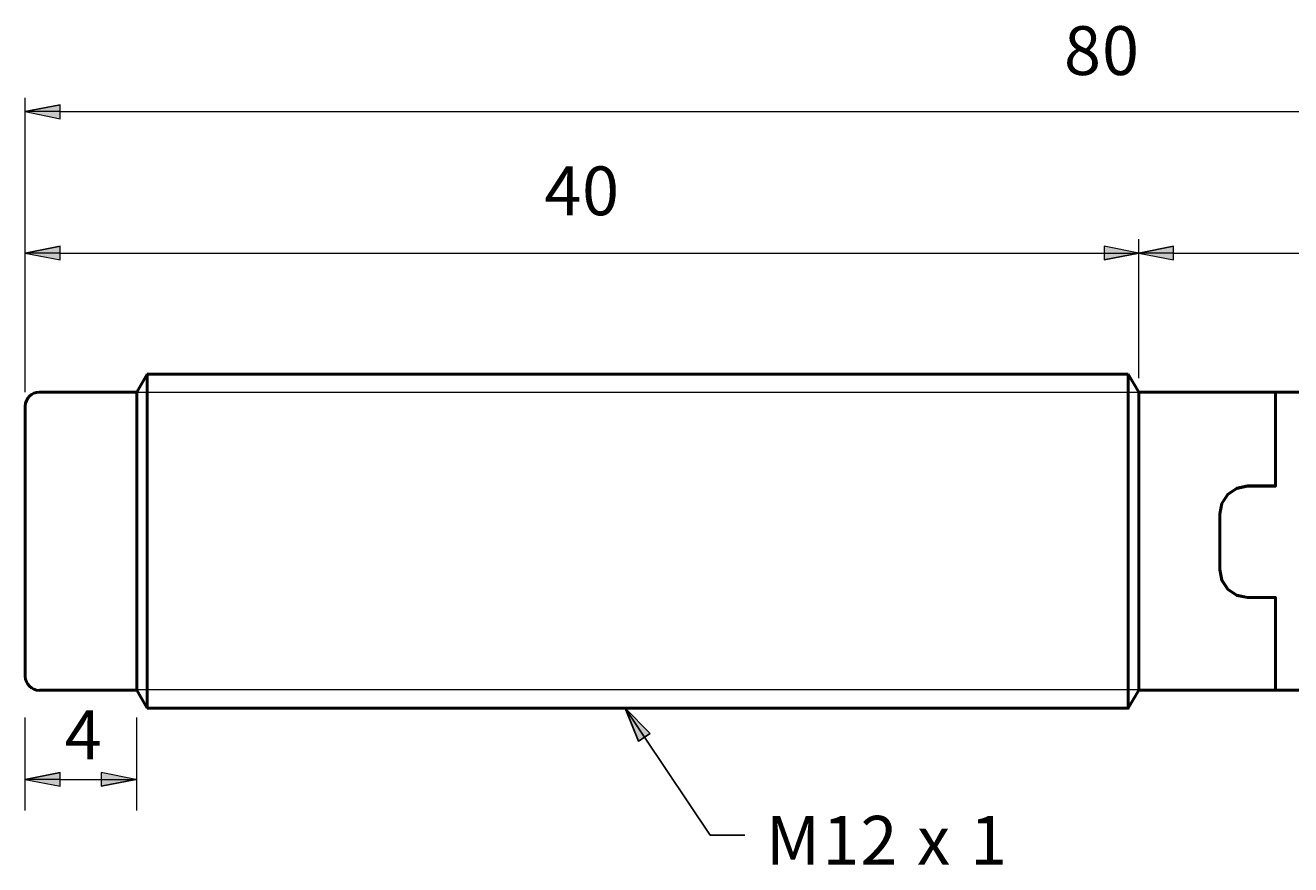
# Model space of a CAD drawing. Units: millimetres. Extents: x 24 to 204, y -160 to -100.
# Drawn here: x 24 to 115, y -160 to -100 of the extents above; entities that cross this region are included whole.
import ezdxf

# ---------------------------------------------------------------- set-up
doc = ezdxf.new("R2010")
doc.units = ezdxf.units.MM
doc.header["$MEASUREMENT"] = 0
for name, color, linetype, lineweight in [('Dimensions(Gavazzi)', 7, 'Continuous', 0), ('Layer 5', 7, 'Continuous', 0), ('Symbols(Gavazzi)', 7, 'Continuous', 0), ('Visible Edges(Gavazzi)', 7, 'Continuous', 0)]:
    doc.layers.add(name, color=color, linetype=linetype, lineweight=lineweight)

msp = doc.modelspace()

# ---------------------------------------------------------------- hatches: boundary and pattern name
at = {"layer": 'Dimensions(Gavazzi)', "true_color": 0x000000, "transparency": 33554687}
for points in [[(26.532, -105.318), (24.034, -105.805)], [(26.532, -105.318), (24.034, -105.805), (26.532, -106.313)], [(26.532, -115.457), (24.034, -115.965)], [(26.532, -115.457), (24.034, -115.965), (26.532, -116.451)], [(101.547, -116.451), (104.044, -115.965), (101.547, -115.457)], [(106.542, -115.457), (104.044, -115.965)], [(106.542, -115.457), (104.044, -115.965), (106.542, -116.451)], [(101.547, -116.451), (104.044, -115.965)], [(26.532, -153.274), (24.034, -153.782)], [(26.532, -153.274), (24.034, -153.782), (26.532, -154.269)], [(29.481, -154.269), (31.979, -153.782), (29.481, -153.274)], [(29.481, -154.269), (31.979, -153.782)]]:
    msp.add_hatch(color=18, dxfattribs=at).paths.add_polyline_path(points)
at = {"layer": 'Symbols(Gavazzi)', "true_color": 0x000000, "transparency": 33554687}
for points in [[(68.929, -150.466), (67.13, -148.667)], [(68.929, -150.466), (67.13, -148.667), (68.103, -151.017)]]:
    msp.add_hatch(color=18, dxfattribs=at).paths.add_polyline_path(points)

# ---------------------------------------------------------------- linework, layer by layer
at = {"layer": 'Dimensions(Gavazzi)', "color": 18, "lineweight": 9, "true_color": 0x000000}
for p, q in [((24.034, -125.955), (24.034, -104.81)), ((26.532, -105.805), (24.034, -105.805)), ((26.532, -105.805), (176.244, -105.805)), ((24.034, -125.955), (24.034, -114.97)), ((104.044, -124.96), (104.044, -114.97)), ((104.044, -124.96), (104.044, -114.97)), ((26.532, -115.965), (24.034, -115.965)), ((26.532, -115.965), (101.547, -115.965)), ((101.547, -115.965), (104.044, -115.965)), ((106.542, -115.965), (104.044, -115.965)), ((106.542, -115.965), (149.355, -115.965)), ((24.034, -156.008), (24.034, -149.327)), ((32.042, -156.008), (32.042, -149.327)), ((26.532, -153.782), (24.034, -153.782)), ((26.532, -153.782), (29.481, -153.782)), ((29.481, -153.782), (31.979, -153.782))]:
    msp.add_line(p, q, dxfattribs=at)
at = {"layer": 'Dimensions(Gavazzi)'}
for points in [[(26.532, -105.318), (26.532, -105.318), (24.034, -105.805)], [(26.532, -105.318), (24.034, -105.805), (26.532, -106.313)], [(26.532, -115.457), (26.532, -115.457), (24.034, -115.965)], [(26.532, -115.457), (24.034, -115.965), (26.532, -116.451)], [(101.547, -116.451), (104.044, -115.965), (101.547, -115.457)], [(106.542, -115.457), (106.542, -115.457), (104.044, -115.965)], [(106.542, -115.457), (104.044, -115.965), (106.542, -116.451)], [(101.547, -116.451), (101.547, -116.451), (104.044, -115.965)], [(26.532, -153.274), (26.532, -153.274), (24.034, -153.782)], [(26.532, -153.274), (24.034, -153.782), (26.532, -154.269)], [(29.481, -154.269), (31.979, -153.782), (29.481, -153.274)], [(29.481, -154.269), (29.481, -154.269), (31.979, -153.782)]]:
    msp.add_lwpolyline(points, close=True, dxfattribs=at)
at = {"layer": 'Dimensions(Gavazzi)', "color": 18, "lineweight": 9, "true_color": 0x000000}
for points in [[(26.532, -105.318), (26.532, -105.318), (24.034, -105.805), (26.532, -105.318)], [(26.532, -105.318), (24.034, -105.805), (26.532, -106.313), (26.532, -105.318)], [(26.532, -105.318), (24.034, -105.805), (26.532, -106.313), (26.532, -105.318)], [(26.532, -115.457), (26.532, -115.457), (24.034, -115.965), (26.532, -115.457)], [(26.532, -115.457), (24.034, -115.965), (26.532, -116.451), (26.532, -115.457)], [(26.532, -115.457), (24.034, -115.965), (26.532, -116.451), (26.532, -115.457)], [(101.547, -116.451), (104.044, -115.965), (101.547, -115.457), (101.547, -116.451)], [(101.547, -116.451), (104.044, -115.965), (101.547, -115.457), (101.547, -116.451)], [(106.542, -115.457), (106.542, -115.457), (104.044, -115.965), (106.542, -115.457)], [(106.542, -115.457), (104.044, -115.965), (106.542, -116.451), (106.542, -115.457)], [(106.542, -115.457), (104.044, -115.965), (106.542, -116.451), (106.542, -115.457)], [(101.547, -116.451), (101.547, -116.451), (104.044, -115.965), (101.547, -116.451)], [(26.532, -153.274), (26.532, -153.274), (24.034, -153.782), (26.532, -153.274)], [(26.532, -153.274), (24.034, -153.782), (26.532, -154.269), (26.532, -153.274)], [(26.532, -153.274), (24.034, -153.782), (26.532, -154.269), (26.532, -153.274)], [(29.481, -154.269), (31.979, -153.782), (29.481, -153.274), (29.481, -154.269)], [(29.481, -154.269), (31.979, -153.782), (29.481, -153.274), (29.481, -154.269)], [(29.481, -154.269), (29.481, -154.269), (31.979, -153.782), (29.481, -154.269)]]:
    msp.add_lwpolyline(points, dxfattribs=at)
at = {"layer": 'Layer 5', "color": 18, "lineweight": 50, "true_color": 0x000000}
for p, q in [((113.862, -126.029), (113.862, -132.696)), ((111.851, -132.696), (111.851, -132.717)), ((109.862, -138.686), (109.862, -134.686)), ((109.862, -134.728), (109.862, -138.729))]:
    msp.add_line(p, q, dxfattribs=at)
for points in [[(113.862, -126.029), (113.862, -132.717), (111.851, -132.717)], [(109.862, -134.686), (110.01, -133.945), (110.433, -133.289), (111.089, -132.844), (111.851, -132.696)], [(111.851, -132.696), (111.089, -132.866), (110.433, -133.289), (110.01, -133.945), (109.862, -134.686)], [(111.851, -132.717), (111.089, -132.887), (110.433, -133.31), (110.01, -133.966), (109.862, -134.728)], [(113.862, -132.696), (111.851, -132.696), (113.862, -132.696)], [(111.851, -140.697), (111.089, -140.549), (110.433, -140.105), (110.01, -139.448), (109.862, -138.686)], [(109.862, -138.729), (110.01, -139.491), (110.433, -140.126), (111.089, -140.57), (111.851, -140.718)], [(111.851, -140.697), (113.862, -140.697), (113.862, -147.428)]]:
    msp.add_lwpolyline(points, dxfattribs=at)
at = {"layer": 'Layer 5', "color": 250, "lineweight": 35, "true_color": 0x231f20}
msp.add_lwpolyline([(113.862, -147.428), (113.862, -140.718), (111.851, -140.718)], dxfattribs=at)
at = {"layer": 'Symbols(Gavazzi)', "color": 18, "lineweight": 18, "true_color": 0x000000}
for p, q in [((32.164, -125.955), (104.663, -125.955)), ((32.164, -147.309), (104.663, -147.309))]:
    msp.add_line(p, q, dxfattribs=at)
at = {"layer": 'Symbols(Gavazzi)', "color": 18, "lineweight": 25, "true_color": 0x000000}
msp.add_line((68.527, -150.741), (67.13, -148.667), dxfattribs=at)
at = {"layer": 'Symbols(Gavazzi)'}
for points in [[(68.929, -150.466), (68.929, -150.466), (67.13, -148.667)], [(68.929, -150.466), (67.13, -148.667), (68.103, -151.017)]]:
    msp.add_lwpolyline(points, close=True, dxfattribs=at)
at = {"layer": 'Symbols(Gavazzi)', "color": 18, "lineweight": 25, "true_color": 0x000000}
for points in [[(68.929, -150.466), (68.929, -150.466), (67.13, -148.667), (68.929, -150.466)], [(68.929, -150.466), (67.13, -148.667), (68.103, -151.017), (68.929, -150.466)], [(68.929, -150.466), (67.13, -148.667), (68.103, -151.017), (68.929, -150.466)], [(68.527, -150.741), (73.247, -157.79), (75.744, -157.79)]]:
    msp.add_lwpolyline(points, dxfattribs=at)
at = {"layer": 'Visible Edges(Gavazzi)', "color": 18, "lineweight": 50, "true_color": 0x000000}
for p, q in [((32.042, -125.955), (32.783, -124.664)), ((32.783, -124.664), (32.783, -148.667)), ((32.783, -124.664), (103.282, -124.664)), ((103.282, -148.667), (103.282, -124.664)), ((104.044, -125.955), (103.282, -124.664)), ((32.042, -125.955), (25.05, -125.955)), ((32.042, -147.355), (32.042, -125.955)), ((104.044, -147.355), (104.044, -125.955)), ((150.577, -125.955), (104.044, -125.955)), ((24.034, -126.971), (24.034, -146.36)), ((150.577, -147.355), (104.044, -147.355))]:
    msp.add_line(p, q, dxfattribs=at)
for points in [[(25.05, -147.355), (32.042, -147.355), (32.783, -148.667)], [(32.783, -148.667), (103.282, -148.667), (104.044, -147.355)]]:
    msp.add_lwpolyline(points, dxfattribs=at)
for points in [[(25.04, -125.955), (24.485, -125.955), (24.034, -126.405), (24.034, -126.96)], [(24.034, -146.37), (24.034, -146.926), (24.484, -147.376), (25.039, -147.376)]]:
    msp.add_open_spline(points, degree=3, dxfattribs=at)

# ---------------------------------------------------------------- texts
at = {"layer": 'Dimensions(Gavazzi)', "char_height": 0.2, "attachment_point": 7}
for s, insert in [('\\C18;\\c0;\\FArial|b0|i0|c1;\\H3.506724;\\W1.000000;8', (98.668, -103.173)), ('\\C18;\\c0;\\FArial|b0|i0|c1;\\H3.506724;\\W1.000000;0', (101.398, -103.173)), ('\\C18;\\c0;\\FArial|b0|i0|c1;\\H3.506724;\\W1.000000;4', (61.33, -113.248)), ('\\C18;\\c0;\\FArial|b0|i0|c1;\\H3.506724;\\W1.000000;0', (64.039, -113.248)), ('\\C18;\\c0;\\FArial|b0|i0|c1;\\H3.506724;\\W1.000000;4', (26.865, -152.32))]:
    msp.add_mtext(s, dxfattribs=dict(at, insert=insert))
at = {"layer": 'Symbols(Gavazzi)', "char_height": 0.2, "attachment_point": 7}
for s, insert in [('\\C18;\\c0;\\FArial|b0|i0|c1;\\H3.506724;\\W1.000000;2', (84.042, -159.9)), ('\\C18;\\c0;\\FArial|b0|i0|c1;\\H3.506724;\\W1.000000;M', (77.247, -159.9)), ('\\C18;\\c0;\\FArial|b0|i0|c1;\\H3.506724;\\W1.000000;1', (81.311, -159.9)), ('\\C18;\\c0;\\FArial|b0|i0|c1;\\H3.506724;\\W1.000000;1', (91.916, -159.9)), ('\\C18;\\c0;\\FArial|b0|i0|c1;\\H3.506724;\\W1.000000;x', (88.106, -159.9)), ('\\C18;\\c0;\\FArial|b0|i0|c1;\\H3.506724;\\W1.000000; ', (86.751, -159.9)), ('\\C18;\\c0;\\FArial|b0|i0|c1;\\H3.506724;\\W1.000000; ', (90.561, -159.9))]:
    msp.add_mtext(s, dxfattribs=dict(at, insert=insert))

doc.saveas('drawing.dxf')
